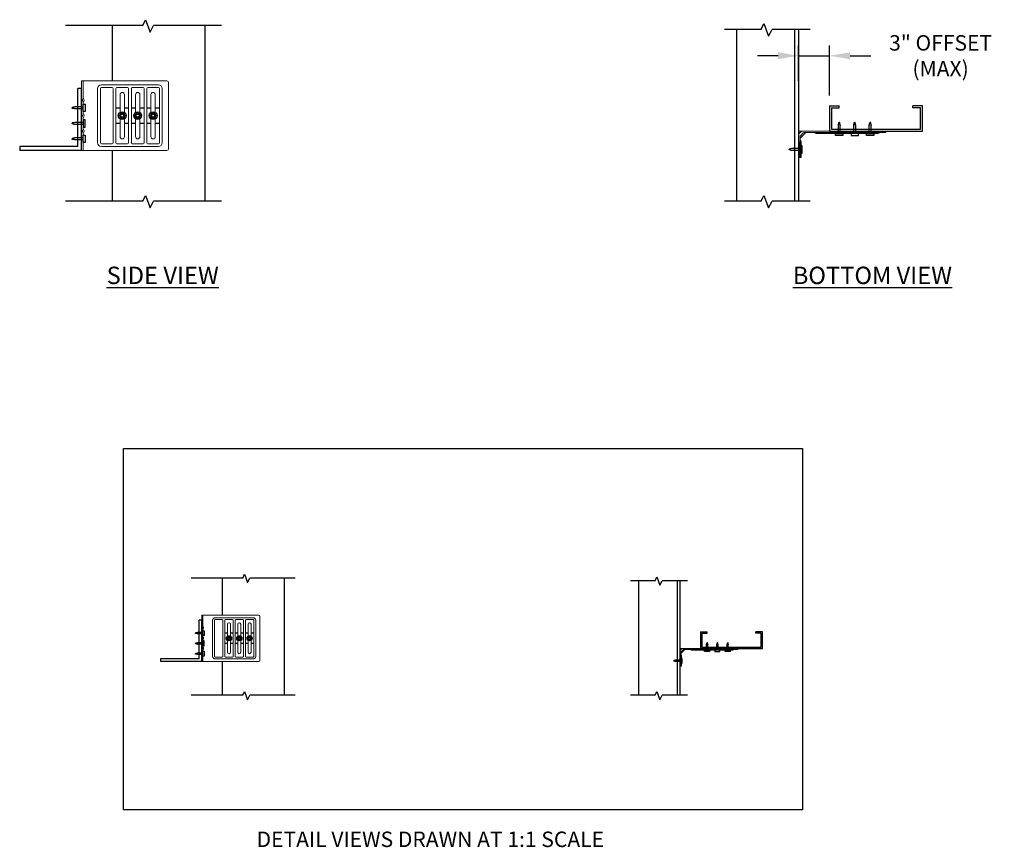
# Model space of a CAD drawing. Units: inches. Extents: x 4 to 114, y -3 to 183.
# Drawn here: x 10 to 106, y -3 to 78 of the extents above; entities that cross this region are included whole.
import ezdxf

# ---------------------------------------------------------------- set-up
doc = ezdxf.new("R2010")
doc.units = ezdxf.units.IN
doc.header["$LTSCALE"] = 16
doc.header["$MEASUREMENT"] = 0
for name, color, linetype in [('CLIP', 6, 'Continuous'), ('CONSTR', 4, 'Continuous'), ('DIM', 1, 'Continuous'), ('STUD', 4, 'Continuous'), ('THIN-LINE', 9, 'Continuous')]:
    doc.layers.add(name, color=color, linetype=linetype)
doc.styles.add('000-CWD', font='romans.shx', dxfattribs={"width": 0.9})
doc.styles.add('016-CDES3_4', font='romans.shx', dxfattribs={"width": 0.9, "height": 1.5})
doc.styles.add('Romans', font='romans.shx', dxfattribs={"width": 0.9, "height": 0.09375})
doc.dimstyles.new('016-CWD3_4', dxfattribs={"dimscale": 16, "dimtxt": 0.09375, "dimasz": 0.125, "dimexe": 0.0625, "dimexo": 0.0625, "dimgap": 0.09375, "dimtad": 0, "dimdec": 3, "dimzin": 3, "dimdsep": 46, "dimlunit": 4, "dimtxsty": '000-CWD', "dimcen": 0.09375, "dimclrt": 7, "dimadec": 0, "dimazin": 0, "dimtfac": 1, "dimtdec": 3, "dimtmove": 0, "dimatfit": 3, "dimfxl": 1, "dimfrac": 2, "dimtolj": 1, "dimtzin": 0, "dimarcsym": 0})

# ---------------------------------------------------------------- blocks, each defined once
blk = doc.blocks.new('BOLT HEAD')
at = {"extrusion": (2.28848e-17, 1, 0)}
for p, q in [((-0.154, 0.083), (-0.154, -0.083)), ((-0.005, 0.175), (-0.149, 0.092)), ((0.149, 0.092), (0.005, 0.175)), ((0.154, -0.083), (0.154, 0.083)), ((-0.149, -0.092), (-0.005, -0.175)), ((0.005, -0.175), (0.149, -0.092))]:
    blk.add_line(p, q, dxfattribs=at)
for radius in [0.25, 0.0975]:
    blk.add_circle((0, 0), radius)
at = {"extrusion": (0, 0, -1)}
blk.add_circle((0, 0), 0.133, dxfattribs=at)
for centre, start, end in [((-0.144, 0.083), 150, 180), ((-0.144, 0.083), 120, 150), ((0, 0.166), 90, 120), ((0, 0.166), 60, 90), ((0.144, 0.083), 30, 60), ((0.144, 0.083), 0, 30), ((-0.144, -0.083), 180, 210), ((-0.144, -0.083), 210, 240), ((0, -0.166), 240, 270), ((0, -0.166), 270, 300), ((0.144, -0.083), 300, 330), ((0.144, -0.083), 330, 0)]:
    blk.add_arc(centre, 0.01, start, end)
blk = doc.blocks.new('A$C43656095')
at = {"color": 0, "linetype": 'Continuous', "lineweight": 0}
for p, q in [((25.218, -2.828), (25.118, -2.828)), ((25.118, -2.953), (25.118, -2.828)), ((25.118, -2.953), (25.118, -3.929)), ((25.218, -2.828), (25.218, -2.953)), ((25.218, -3.929), (25.218, -2.953)), ((25.241, -2.828), (25.417, -2.828)), ((30.623, -2.828), (25.48, -2.828)), ((26.4, -3.078), (30.095, -3.078)), ((30.748, -7.203), (30.748, -2.953)), ((26.158, -6.836), (26.158, -3.321)), ((26.338, -6.836), (26.338, -3.321)), ((26.4, -3.258), (27.095, -3.258)), ((27.158, -6.836), (27.158, -3.321)), ((27.338, -4.563), (27.338, -3.321)), ((27.4, -3.258), (28.095, -3.258)), ((27.608, -4.563), (27.608, -3.718)), ((27.888, -3.718), (27.888, -4.563)), ((28.158, -4.563), (28.158, -3.321)), ((28.338, -4.563), (28.338, -3.321)), ((28.4, -3.258), (29.095, -3.258)), ((28.608, -4.563), (28.608, -3.718)), ((28.888, -3.718), (28.888, -4.563)), ((29.158, -4.563), (29.158, -3.321)), ((29.338, -4.563), (29.338, -3.321)), ((29.4, -3.258), (30.095, -3.258)), ((29.608, -4.563), (29.608, -3.718)), ((29.888, -3.718), (29.888, -4.563)), ((30.158, -3.321), (30.158, -4.563)), ((30.338, -3.321), (30.338, -6.836)), ((25.118, -3.929), (25.118, -4.227)), ((25.118, -4.227), (25.118, -4.929)), ((25.218, -4.929), (25.218, -4.227)), ((25.118, -4.929), (25.118, -5.227)), ((27.338, -4.563), (27.608, -4.563)), ((27.338, -4.593), (27.338, -4.563)), ((27.608, -4.593), (27.338, -4.593)), ((27.338, -5.563), (27.338, -4.593)), ((27.473, -5.093), (27.473, -5.063)), ((27.473, -5.063), (27.608, -5.063)), ((27.608, -5.093), (27.473, -5.093)), ((27.608, -4.563), (27.608, -4.593)), ((27.608, -5.063), (27.608, -4.593)), ((27.608, -5.063), (27.608, -5.093)), ((27.608, -5.563), (27.608, -5.093)), ((27.888, -4.563), (28.158, -4.563)), ((27.888, -4.593), (27.888, -4.563)), ((28.158, -4.593), (27.888, -4.593)), ((27.888, -4.593), (27.888, -5.063)), ((27.888, -5.063), (28.023, -5.063)), ((27.888, -5.093), (27.888, -5.063)), ((28.023, -5.093), (27.888, -5.093)), ((27.888, -5.093), (27.888, -5.563)), ((28.023, -5.063), (28.023, -5.093)), ((28.158, -4.593), (28.158, -4.563)), ((28.158, -5.563), (28.158, -4.593)), ((28.338, -4.593), (28.338, -4.563)), ((28.338, -4.563), (28.608, -4.563)), ((28.608, -4.593), (28.338, -4.593)), ((28.338, -5.563), (28.338, -4.593)), ((28.473, -5.093), (28.473, -5.063)), ((28.473, -5.063), (28.608, -5.063)), ((28.608, -5.093), (28.473, -5.093)), ((28.608, -4.563), (28.608, -4.593)), ((28.608, -5.063), (28.608, -4.593)), ((28.608, -5.063), (28.608, -5.093)), ((28.608, -5.563), (28.608, -5.093)), ((28.888, -4.563), (29.158, -4.563)), ((28.888, -4.593), (28.888, -4.563)), ((29.158, -4.593), (28.888, -4.593)), ((28.888, -4.593), (28.888, -5.063)), ((28.888, -5.063), (29.023, -5.063)), ((28.888, -5.093), (28.888, -5.063)), ((29.023, -5.093), (28.888, -5.093)), ((28.888, -5.093), (28.888, -5.563)), ((29.023, -5.063), (29.023, -5.093)), ((29.158, -4.593), (29.158, -4.563)), ((29.158, -5.563), (29.158, -4.593)), ((29.338, -4.593), (29.338, -4.563)), ((29.338, -4.563), (29.608, -4.563)), ((29.608, -4.593), (29.338, -4.593)), ((29.338, -5.563), (29.338, -4.593)), ((29.473, -5.093), (29.473, -5.063)), ((29.473, -5.063), (29.608, -5.063)), ((29.608, -5.093), (29.473, -5.093)), ((29.608, -4.563), (29.608, -4.593)), ((29.608, -5.063), (29.608, -4.593)), ((29.608, -5.063), (29.608, -5.093)), ((29.608, -5.563), (29.608, -5.093)), ((29.888, -4.563), (30.158, -4.563)), ((29.888, -4.593), (29.888, -4.563)), ((30.158, -4.593), (29.888, -4.593)), ((29.888, -4.593), (29.888, -5.063)), ((29.888, -5.063), (30.023, -5.063)), ((29.888, -5.093), (29.888, -5.063)), ((30.023, -5.093), (29.888, -5.093)), ((29.888, -5.093), (29.888, -5.563)), ((30.023, -5.063), (30.023, -5.093)), ((30.158, -4.563), (30.158, -4.593)), ((30.158, -4.593), (30.158, -5.563)), ((25.118, -5.227), (25.118, -5.929)), ((25.218, -5.929), (25.218, -5.227)), ((27.338, -5.593), (27.338, -5.563)), ((27.338, -5.563), (27.608, -5.563)), ((27.608, -5.593), (27.338, -5.593)), ((27.338, -6.836), (27.338, -5.593)), ((27.608, -5.563), (27.608, -5.593)), ((27.608, -6.438), (27.608, -5.593)), ((27.888, -5.563), (28.158, -5.563)), ((27.888, -5.593), (27.888, -5.563)), ((28.158, -5.593), (27.888, -5.593)), ((27.888, -5.593), (27.888, -6.438)), ((28.158, -5.593), (28.158, -5.563)), ((28.158, -6.836), (28.158, -5.593)), ((28.338, -5.593), (28.338, -5.563)), ((28.338, -5.563), (28.608, -5.563)), ((28.608, -5.593), (28.338, -5.593)), ((28.338, -6.836), (28.338, -5.593)), ((28.608, -5.563), (28.608, -5.593)), ((28.608, -6.438), (28.608, -5.593)), ((28.888, -5.563), (29.158, -5.563)), ((28.888, -5.593), (28.888, -5.563)), ((29.158, -5.593), (28.888, -5.593)), ((28.888, -5.593), (28.888, -6.438)), ((29.158, -5.593), (29.158, -5.563)), ((29.158, -6.836), (29.158, -5.593)), ((29.338, -5.593), (29.338, -5.563)), ((29.338, -5.563), (29.608, -5.563)), ((29.608, -5.593), (29.338, -5.593)), ((29.338, -6.836), (29.338, -5.593)), ((29.608, -5.563), (29.608, -5.593)), ((29.608, -6.438), (29.608, -5.593)), ((29.888, -5.563), (30.158, -5.563)), ((29.888, -5.593), (29.888, -5.563)), ((30.158, -5.593), (29.888, -5.593)), ((29.888, -5.593), (29.888, -6.438)), ((30.158, -5.563), (30.158, -5.593)), ((30.158, -5.593), (30.158, -6.836)), ((25.118, -5.929), (25.118, -6.227)), ((25.118, -6.227), (25.118, -7.203)), ((25.218, -7.203), (25.218, -6.227)), ((27.095, -6.898), (26.4, -6.898)), ((28.095, -6.898), (27.4, -6.898)), ((29.095, -6.898), (28.4, -6.898)), ((30.095, -6.898), (29.4, -6.898)), ((25.118, -7.328), (25.118, -7.203)), ((25.118, -7.328), (25.218, -7.328)), ((25.218, -7.203), (25.218, -7.328)), ((25.417, -7.328), (25.241, -7.328)), ((25.48, -7.328), (30.623, -7.328)), ((30.095, -7.078), (26.4, -7.078))]:
    blk.add_line(p, q, dxfattribs=at)
for centre, radius, start, end in [((26.4, -3.321), 0.242, 90, 180), ((30.095, -3.321), 0.243, 0, 90), ((30.623, -2.953), 0.125, 0, 90), ((26.4, -3.321), 0.0625, 90, 180), ((27.095, -3.321), 0.0625, 0, 90), ((27.4, -3.321), 0.0625, 90, 180), ((27.748, -3.718), 0.14, 0, 180), ((28.095, -3.321), 0.0625, 0, 90), ((28.4, -3.321), 0.0625, 90, 180), ((28.748, -3.718), 0.14, 0, 180), ((29.095, -3.321), 0.0625, 0, 90), ((29.4, -3.321), 0.0625, 90, 180), ((29.748, -3.718), 0.14, 0, 180), ((30.095, -3.321), 0.0625, 360, 90), ((25.268, -3.929), 0.15, 180, 227.20971), ((25.268, -4.227), 0.15, 132.79029, 180), ((25.13, -4.078), 0.0527, 312.79029, 47.20971), ((25.268, -3.929), 0.05, 180, 227.20971), ((25.268, -4.227), 0.05, 132.79029, 180), ((25.13, -4.078), 0.153, 312.79029, 47.20971), ((25.268, -4.929), 0.15, 180, 227.20971), ((25.13, -5.078), 0.0527, 312.79029, 47.20971), ((25.268, -4.929), 0.05, 180, 227.20971), ((25.13, -5.078), 0.153, 312.79029, 47.20971), ((25.268, -5.227), 0.15, 132.79029, 180), ((25.268, -5.227), 0.05, 132.79029, 180), ((25.268, -5.929), 0.15, 180, 227.20971), ((25.268, -6.227), 0.15, 132.79029, 180), ((25.13, -6.078), 0.0527, 312.79029, 47.20971), ((25.268, -5.929), 0.05, 180, 227.20971), ((25.268, -6.227), 0.05, 132.79029, 180), ((25.13, -6.078), 0.153, 312.79029, 47.20971), ((26.4, -6.836), 0.242, 180, 270), ((26.4, -6.836), 0.0625, 180, 270), ((27.095, -6.836), 0.0625, 270, 0), ((27.4, -6.836), 0.0625, 180, 270), ((27.748, -6.438), 0.14, 180, 0), ((28.095, -6.836), 0.0625, 270, 360), ((28.4, -6.836), 0.0625, 180, 270), ((28.748, -6.438), 0.14, 180, 0), ((29.095, -6.836), 0.0625, 270, 360), ((29.4, -6.836), 0.0625, 180, 270), ((29.748, -6.438), 0.14, 180, 0), ((30.095, -6.836), 0.242, 270, 0), ((30.095, -6.836), 0.0625, 270, 360), ((30.623, -7.203), 0.125, 270, 0)]:
    blk.add_arc(centre, radius, start, end, dxfattribs=at)
for points, knots in [([(25.241, -2.828), (25.236, -2.828), (25.231, -2.828), (25.224, -2.828), (25.222, -2.828), (25.218, -2.828), (25.218, -2.828), (25.218, -2.828)], [0, 0, 0, 0, 0.02169083, 0.02169083, 0.04151555, 0.04151555, 0.06103999, 0.06103999, 0.06103999, 0.06103999]), ([(25.48, -2.828), (25.468, -2.828), (25.457, -2.828), (25.44, -2.828), (25.435, -2.828), (25.426, -2.828), (25.421, -2.828), (25.417, -2.828)], [0, 0, 0, 0, 0.03457847, 0.03457847, 0.05192659, 0.05192659, 0.06826589, 0.06826589, 0.06826589, 0.06826589]), ([(25.118, -6.795), (25.118, -6.795), (25.118, -6.795), (25.118, -6.795), (25.118, -6.795), (25.118, -6.795)], [0.187557844, 0.187557844, 0.187557844, 0.187557844, 0.19072406, 0.19072406, 0.190777591, 0.190777591, 0.190777591, 0.190777591]), ([(25.218, -7.328), (25.218, -7.328), (25.22, -7.328), (25.225, -7.328), (25.228, -7.328), (25.234, -7.328), (25.237, -7.328), (25.241, -7.328)], [0, 0, 0, 0, 0.03457847, 0.03457847, 0.05192659, 0.05192659, 0.06826589, 0.06826589, 0.06826589, 0.06826589]), ([(25.417, -7.328), (25.422, -7.328), (25.429, -7.328), (25.443, -7.328), (25.45, -7.328), (25.465, -7.328), (25.472, -7.328), (25.48, -7.328)], [0, 0, 0, 0, 0.02169083, 0.02169083, 0.04151555, 0.04151555, 0.06103999, 0.06103999, 0.06103999, 0.06103999])]:
    blk.add_open_spline(points, degree=3, knots=knots, dxfattribs=at)
blk = doc.blocks.new('A$C15E75C06')
at = {"color": 0, "linetype": 'Continuous', "lineweight": 0, "extrusion": (0, 1, 0)}
for p, q in [((-25.234, 1.72), (-25.283, 1.72)), ((-25.283, 0.67), (-25.283, 1.72)), ((-25.234, 1.72), (-25.218, 1.72)), ((-25.218, 1.595), (-25.218, 1.72)), ((-25.118, 1.72), (-25.218, 1.72)), ((-25.218, 0.362), (-25.218, 1.595)), ((-25.183, 0.764), (-25.183, 1.72)), ((-25.118, 1.72), (-25.118, 1.595)), ((-25.118, 0.274), (-25.118, 1.595)), ((-30.623, 0.1), (-30.748, 0.1)), ((-30.748, 0), (-30.748, 0.1)), ((-30.623, 0), (-30.748, 0)), ((-30.623, 0.1), (-25.48, 0.1)), ((-30.623, 0), (-25.392, 0)), ((-30.095, 0.15), (-30.248, 0.15)), ((-29.4, 0.15), (-30.095, 0.15)), ((-29.888, 0), (-29.888, 0.1)), ((-29.608, 0), (-29.608, 0.1)), ((-29.095, 0.15), (-29.4, 0.15)), ((-28.4, 0.15), (-29.095, 0.15)), ((-28.888, 0), (-28.888, 0.1)), ((-28.608, 0), (-28.608, 0.1)), ((-28.095, 0.15), (-28.4, 0.15)), ((-27.4, 0.15), (-28.095, 0.15)), ((-27.888, 0), (-27.888, 0.1)), ((-27.608, 0), (-27.608, 0.1)), ((-27.095, 0.15), (-27.4, 0.15)), ((-26.4, 0.15), (-27.095, 0.15)), ((-26.248, 0.15), (-26.4, 0.15)), ((-25.556, 0.115), (-25.232, 0.439)), ((-25.241, 0.3), (-25.417, 0.123)), ((-25.392, 0), (-25.168, 0)), ((-25.286, 0.033), (-25.151, 0.168)), ((-25.218, 0.62), (-25.233, 0.62)), ((-25.118, 0.05), (-25.118, 0.274))]:
    blk.add_line(p, q, dxfattribs=at)
at = {"color": 0, "linetype": 'Continuous', "lineweight": 0, "extrusion": (0, 0, -1)}
for centre, radius, start, end in [((25.233, 0.67), 0.05, 270, 0), ((25.133, 0.764), 0.05, 290.48732, 360), ((30.248, 0.044), 0.106, 31.89079, 90), ((30.248, 0.044), 0.106, 90, 148.10921), ((25.168, 0.05), 0.05, 180, 270)]:
    blk.add_arc(centre, radius, start, end, dxfattribs=at)
at = {"color": 0, "linetype": 'Continuous', "lineweight": 0}
for centre, radius, start, end in [((-29.248, 0.044), 0.106, 90, 148.10921), ((-29.248, 0.044), 0.106, 31.89079, 90), ((-28.248, 0.044), 0.106, 90, 148.10921), ((-28.248, 0.044), 0.106, 31.89079, 90), ((-27.248, 0.044), 0.106, 90, 148.10921), ((-27.248, 0.044), 0.106, 31.89079, 90), ((-26.248, 0.044), 0.106, 90, 148.10921), ((-26.248, 0.044), 0.106, 31.89079, 90), ((-25.592, 0.15), 0.05, 270, 315), ((-25.268, 0.474), 0.05, 315, 360)]:
    blk.add_arc(centre, radius, start, end, dxfattribs=at)
for points, knots in [([(-25.118, 0.67), (-25.118, 0.678), (-25.12, 0.686), (-25.127, 0.7), (-25.131, 0.705), (-25.141, 0.712), (-25.145, 0.715), (-25.15, 0.717)], [-0.0007069, -0.0007069, -0.0007069, -0.0007069, 0.0847914, 0.0847914, 0.1489251, 0.1489251, 0.1890086, 0.1890086, 0.1890086, 0.1890086]), ([(-25.15, 0.717), (-25.15, 0.717), (-25.15, 0.717), (-25.15, 0.717), (-25.15, 0.717), (-25.15, 0.717), (-25.15, 0.717), (-25.15, 0.717)], [0.017607561, 0.017607561, 0.017607561, 0.017607561, 0.018446362, 0.018446362, 0.019788445, 0.019788445, 0.019817728, 0.019817728, 0.019817728, 0.019817728]), ([(-25.15, 0.717), (-25.15, 0.717), (-25.15, 0.717), (-25.15, 0.717), (-25.15, 0.717), (-25.15, 0.717), (-25.15, 0.717), (-25.15, 0.717)], [0.017607561, 0.017607561, 0.017607561, 0.017607561, 0.018446362, 0.018446362, 0.019788445, 0.019788445, 0.019817728, 0.019817728, 0.019817728, 0.019817728]), ([(-25.15, 0.717), (-25.15, 0.717), (-25.15, 0.717), (-25.15, 0.717), (-25.15, 0.717), (-25.15, 0.717), (-25.15, 0.717), (-25.15, 0.717)], [0.017607561, 0.017607561, 0.017607561, 0.017607561, 0.018446362, 0.018446362, 0.019788445, 0.019788445, 0.019817728, 0.019817728, 0.019817728, 0.019817728]), ([(-25.48, 0.1), (-25.468, 0.1), (-25.457, 0.102), (-25.44, 0.108), (-25.435, 0.11), (-25.426, 0.116), (-25.421, 0.119), (-25.417, 0.123)], [0, 0, 0, 0, 0.03457847, 0.03457847, 0.05192659, 0.05192659, 0.06826589, 0.06826589, 0.06826589, 0.06826589]), ([(-25.286, 0.033), (-25.291, 0.028), (-25.297, 0.025), (-25.313, 0.016), (-25.326, 0.011), (-25.356, 0.003), (-25.374, 0), (-25.392, 0)], [0, 0, 0, 0, 0.01973774, 0.01973774, 0.05485793, 0.05485793, 0.0969344, 0.0969344, 0.0969344, 0.0969344]), ([(-25.241, 0.3), (-25.236, 0.305), (-25.231, 0.311), (-25.224, 0.325), (-25.222, 0.333), (-25.218, 0.347), (-25.218, 0.355), (-25.218, 0.362)], [0, 0, 0, 0, 0.02169083, 0.02169083, 0.04151555, 0.04151555, 0.06103999, 0.06103999, 0.06103999, 0.06103999]), ([(-25.118, 0.274), (-25.118, 0.262), (-25.119, 0.249), (-25.123, 0.224), (-25.127, 0.211), (-25.137, 0.186), (-25.144, 0.176), (-25.151, 0.168)], [0, 0, 0, 0, 0.0364622, 0.0364622, 0.0763952, 0.0763952, 0.1172288, 0.1172288, 0.1172288, 0.1172288])]:
    blk.add_open_spline(points, degree=3, knots=knots, dxfattribs=at)
blk = doc.blocks.new('*D110')
at = {"layer": 'Defpoints', "color": 0, "transparency": 16777216}
for p in [(88.59, 74.171), (85.59, 70.743), (88.59, 69.301)]:
    blk.add_point(p, dxfattribs=at)
at = {"layer": 'DIM', "color": 0, "lineweight": -2, "transparency": 16777216}
for p, q in [((85.59, 71.743), (85.59, 75.171)), ((88.59, 70.301), (88.59, 75.171)), ((83.59, 74.171), (81.59, 74.171)), ((85.59, 74.171), (88.59, 74.171)), ((90.59, 74.171), (92.59, 74.171))]:
    blk.add_line(p, q, dxfattribs=at)
at = {"layer": 'DIM', "color": 0, "transparency": 16777216}
for points in [[(83.59, 74.505), (83.59, 73.838), (85.59, 74.171)], [(90.59, 74.505), (90.59, 73.838), (88.59, 74.171)]]:
    blk.add_solid(points, dxfattribs=at)
at = {"layer": 'DIM', "color": 7, "transparency": 16777216, "insert": (99.362, 74.171), "char_height": 1.5, "width": 12.36016, "attachment_point": 5, "style": '000-CWD'}
blk.add_mtext('\\A1;3" OFFSET (MAX)', dxfattribs=at)

msp = doc.modelspace()

# ---------------------------------------------------------------- linework, layer by layer
for p, q in [((15.6511, 65.355), (15.6511, 70.98)), ((16.0261, 70.98), (15.6511, 70.98)), ((16.0261, 64.98), (16.0261, 70.98)), ((15.6511, 65.355), (10.0261, 65.355)), ((10.0261, 65.355), (10.0261, 64.98)), ((16.0261, 64.98), (10.0261, 64.98)), ((27.4505, 15.6338), (27.4505, 19.3838)), ((27.7005, 19.3838), (27.4505, 19.3838)), ((27.7005, 15.3838), (27.7005, 19.3838)), ((27.4505, 15.6338), (23.7005, 15.6338)), ((23.7005, 15.6338), (23.7005, 15.3838)), ((27.7005, 15.3838), (23.7005, 15.3838))]:
    msp.add_line(p, q)
at = {"layer": 'CONSTR', "color": 1}
for p, q in [((15.3815, 69.1987), (15.1151, 69.1518)), ((15.1151, 69.105), (15.3815, 69.1987)), ((15.1151, 69.1518), (15.1151, 69.105)), ((15.3815, 69.0112), (15.1151, 69.105)), ((15.1151, 69.0581), (15.1151, 69.105)), ((15.3815, 69.0112), (15.1151, 69.0581)), ((16.1761, 69.1987), (15.3815, 69.1987)), ((16.1761, 69.0112), (15.3815, 69.0112)), ((15.3815, 67.6987), (15.1151, 67.6518)), ((15.3815, 67.6987), (15.1151, 67.605)), ((15.1151, 67.6518), (15.1151, 67.605)), ((15.1151, 67.605), (15.3815, 67.5112)), ((15.1151, 67.5581), (15.1151, 67.605)), ((15.3815, 67.5112), (15.1151, 67.5581)), ((16.1761, 67.6987), (15.3815, 67.6987)), ((16.1761, 67.5112), (15.3815, 67.5112)), ((89.4415, 67.4152), (89.4884, 67.6816)), ((89.4415, 67.4152), (89.5353, 67.6816)), ((89.4415, 66.6207), (89.4415, 67.4152)), ((89.4884, 67.6816), (89.5353, 67.6816)), ((89.5353, 67.6816), (89.629, 67.4152)), ((89.5822, 67.6816), (89.5353, 67.6816)), ((89.629, 67.4152), (89.5822, 67.6816)), ((89.629, 66.6207), (89.629, 67.4152)), ((90.9415, 67.4152), (90.9884, 67.6816)), ((91.0353, 67.6816), (90.9415, 67.4152)), ((90.9415, 66.6207), (90.9415, 67.4152)), ((90.9884, 67.6816), (91.0353, 67.6816)), ((91.129, 67.4152), (91.0353, 67.6816)), ((91.0822, 67.6816), (91.0353, 67.6816)), ((91.129, 67.4152), (91.0822, 67.6816)), ((91.129, 66.6207), (91.129, 67.4152)), ((92.4415, 67.4152), (92.4884, 67.6816)), ((92.4415, 67.4152), (92.5353, 67.6816)), ((92.4415, 66.6207), (92.4415, 67.4152)), ((92.4884, 67.6816), (92.5353, 67.6816)), ((92.5353, 67.6816), (92.629, 67.4152)), ((92.5822, 67.6816), (92.5353, 67.6816)), ((92.629, 67.4152), (92.5822, 67.6816)), ((92.629, 66.6207), (92.629, 67.4152)), ((15.3815, 66.1987), (15.1151, 66.1518)), ((15.1151, 66.105), (15.3815, 66.1987)), ((15.1151, 66.1518), (15.1151, 66.105)), ((15.3815, 66.0112), (15.1151, 66.105)), ((15.1151, 66.0581), (15.1151, 66.105)), ((15.3815, 66.0112), (15.1151, 66.0581)), ((16.1761, 66.1987), (15.3815, 66.1987)), ((16.1761, 66.0112), (15.3815, 66.0112)), ((84.9457, 65.1649), (84.6793, 65.118)), ((84.9457, 65.1649), (84.6793, 65.0711)), ((84.6793, 65.118), (84.6793, 65.0711)), ((84.6793, 65.0711), (84.9457, 64.9774)), ((84.6793, 65.0243), (84.6793, 65.0711)), ((84.9457, 64.9774), (84.6793, 65.0243)), ((85.7403, 65.1649), (84.9457, 65.1649)), ((85.7403, 64.9774), (84.9457, 64.9774)), ((27.2708, 18.1963), (27.0932, 18.165)), ((27.0932, 18.1338), (27.2708, 18.1963)), ((27.0932, 18.165), (27.0932, 18.1338)), ((27.8005, 18.1963), (27.2708, 18.1963)), ((27.2708, 18.0713), (27.0932, 18.1338)), ((27.0932, 18.1025), (27.0932, 18.1338)), ((27.2708, 18.0713), (27.0932, 18.1025)), ((27.2708, 17.1963), (27.0932, 17.165)), ((27.2708, 17.1963), (27.0932, 17.1338)), ((27.8005, 18.0713), (27.2708, 18.0713)), ((27.8005, 17.1963), (27.2708, 17.1963)), ((27.0932, 17.165), (27.0932, 17.1338)), ((27.0932, 17.1338), (27.2708, 17.0713)), ((27.0932, 17.1025), (27.0932, 17.1338)), ((27.2708, 17.0713), (27.0932, 17.1025)), ((27.8005, 17.0713), (27.2708, 17.0713)), ((76.6442, 17.0073), (76.6754, 17.1849)), ((76.6442, 17.0073), (76.7067, 17.1849)), ((76.6442, 16.4776), (76.6442, 17.0073)), ((76.6754, 17.1849), (76.7067, 17.1849)), ((76.7067, 17.1849), (76.7692, 17.0073)), ((76.7379, 17.1849), (76.7067, 17.1849)), ((76.7692, 17.0073), (76.7379, 17.1849)), ((76.7692, 16.4776), (76.7692, 17.0073)), ((77.6442, 17.0073), (77.6754, 17.1849)), ((77.7067, 17.1849), (77.6442, 17.0073)), ((77.6442, 16.4776), (77.6442, 17.0073)), ((77.6754, 17.1849), (77.7067, 17.1849)), ((77.7692, 17.0073), (77.7067, 17.1849)), ((77.7379, 17.1849), (77.7067, 17.1849)), ((77.7692, 17.0073), (77.7379, 17.1849)), ((77.7692, 16.4776), (77.7692, 17.0073)), ((78.6442, 17.0073), (78.6754, 17.1849)), ((78.6442, 17.0073), (78.7067, 17.1849)), ((78.6442, 16.4776), (78.6442, 17.0073)), ((78.6754, 17.1849), (78.7067, 17.1849)), ((78.7067, 17.1849), (78.7692, 17.0073)), ((78.7379, 17.1849), (78.7067, 17.1849)), ((78.7692, 17.0073), (78.7379, 17.1849)), ((78.7692, 16.4776), (78.7692, 17.0073)), ((27.2708, 16.1963), (27.0932, 16.165)), ((27.0932, 16.1338), (27.2708, 16.1963)), ((27.0932, 16.165), (27.0932, 16.1338)), ((27.2708, 16.0713), (27.0932, 16.1338)), ((27.0932, 16.1025), (27.0932, 16.1338)), ((27.2708, 16.0713), (27.0932, 16.1025)), ((27.8005, 16.1963), (27.2708, 16.1963)), ((27.8005, 16.0713), (27.2708, 16.0713)), ((73.6469, 15.507), (73.4694, 15.4758)), ((73.6469, 15.507), (73.4694, 15.4445)), ((73.4694, 15.4758), (73.4694, 15.4445)), ((73.4694, 15.4445), (73.6469, 15.382)), ((73.4694, 15.4133), (73.4694, 15.4445)), ((73.6469, 15.382), (73.4694, 15.4133)), ((74.1767, 15.507), (73.6469, 15.507)), ((74.1767, 15.382), (73.6469, 15.382))]:
    msp.add_line(p, q, dxfattribs=at)
for points in [[(16.1761, 68.7479), (16.1761, 69.4621), (16.3654, 69.4621), (16.3654, 68.7479)], [(16.1761, 67.9621), (16.1761, 67.2479), (16.3654, 67.2479), (16.3654, 67.9621)], [(16.1761, 65.7479), (16.1761, 66.4621), (16.3654, 66.4621), (16.3654, 65.7479)], [(89.1782, 66.6207), (89.8924, 66.6207), (89.8924, 66.4313), (89.1782, 66.4313)], [(91.3924, 66.6207), (90.6782, 66.6207), (90.6782, 66.4313), (91.3924, 66.4313)], [(92.1782, 66.6207), (92.8924, 66.6207), (92.8924, 66.4313), (92.1782, 66.4313)], [(85.7403, 65.4283), (85.7403, 64.714), (85.9296, 64.714), (85.9296, 65.4283)], [(27.8005, 17.8957), (27.8005, 18.3718), (27.9268, 18.3718), (27.9268, 17.8957)], [(27.8005, 17.3718), (27.8005, 16.8957), (27.9268, 16.8957), (27.9268, 17.3718)], [(27.8005, 15.8957), (27.8005, 16.3718), (27.9268, 16.3718), (27.9268, 15.8957)], [(76.4686, 16.4776), (76.9447, 16.4776), (76.9447, 16.3513), (76.4686, 16.3513)], [(77.9447, 16.4776), (77.4686, 16.4776), (77.4686, 16.3513), (77.9447, 16.3513)], [(78.4686, 16.4776), (78.9447, 16.4776), (78.9447, 16.3513), (78.4686, 16.3513)], [(74.1767, 15.6826), (74.1767, 15.2065), (74.3029, 15.2065), (74.3029, 15.6826)]]:
    msp.add_lwpolyline(points, close=True, dxfattribs=at)
at = {"layer": 'Defpoints'}
msp.add_lwpolyline([(20.0828, 36.0406), (85.9696, 36.0406), (85.9696, 0.9763), (20.0828, 0.9763)], close=True, dxfattribs=at)
at = {"layer": 'DIM'}
for p, q in [((21.9703, 77.1076), (22.2207, 77.6706)), ((22.2207, 77.6706), (22.6746, 76.4613)), ((21.9703, 77.1076), (14.4739, 77.1076)), ((22.6746, 76.4613), (23.0121, 77.1076)), ((29.5885, 77.1076), (23.0121, 77.1076)), ((81.9645, 76.7253), (78.4131, 76.7253)), ((81.9645, 76.7253), (82.2149, 77.2884)), ((82.2149, 77.2884), (82.6688, 76.079)), ((82.6688, 76.079), (83.0063, 76.7253)), ((86.7124, 76.7253), (83.0063, 76.7253)), ((21.9703, 60.0515), (22.2207, 60.6145)), ((22.2207, 60.6145), (22.6746, 59.4052)), ((81.9645, 60.0515), (82.2149, 60.6145)), ((82.2149, 60.6145), (82.6688, 59.4052)), ((21.9703, 60.0515), (14.4739, 60.0515)), ((22.6746, 59.4052), (23.0121, 60.0515)), ((29.5885, 60.0515), (23.0121, 60.0515)), ((81.9645, 60.0515), (78.4131, 60.0515)), ((82.6688, 59.4052), (83.0063, 60.0515)), ((86.7124, 60.0515), (83.0063, 60.0515)), ((31.6633, 23.4689), (26.6658, 23.4689)), ((31.6633, 23.4689), (31.8303, 23.8442)), ((31.8303, 23.8442), (32.1329, 23.0379)), ((32.1329, 23.0379), (32.3579, 23.4689)), ((36.7421, 23.4689), (32.3579, 23.4689)), ((71.6595, 23.214), (69.2919, 23.214)), ((71.6595, 23.214), (71.8264, 23.5894)), ((71.8264, 23.5894), (72.129, 22.7831)), ((72.129, 22.7831), (72.354, 23.214)), ((74.8247, 23.214), (72.354, 23.214)), ((31.6633, 12.0981), (31.8303, 12.4735)), ((31.8303, 12.4735), (32.1329, 11.6672)), ((71.6595, 12.0981), (71.8264, 12.4735)), ((71.8264, 12.4735), (72.129, 11.6672)), ((31.6633, 12.0981), (26.6658, 12.0981)), ((32.1329, 11.6672), (32.3579, 12.0981)), ((36.7421, 12.0981), (32.3579, 12.0981)), ((71.6595, 12.0981), (69.2919, 12.0981)), ((72.129, 11.6672), (72.354, 12.0981)), ((74.8247, 12.0981), (72.354, 12.0981))]:
    msp.add_line(p, q, dxfattribs=at)
at = {"layer": 'STUD'}
for p, q in [((19.0261, 71.73), (19.0261, 77.1076)), ((28.0261, 60.0515), (28.0261, 77.1076)), ((88.5903, 69.3011), (88.5903, 66.8636)), ((88.5903, 69.3011), (89.5278, 69.3011)), ((88.7778, 69.1136), (88.7778, 67.0511)), ((88.7778, 69.1136), (89.5278, 69.1136)), ((89.5278, 69.1136), (89.5278, 69.3011)), ((96.6528, 69.1136), (96.6528, 69.3011)), ((97.5903, 69.3011), (96.6528, 69.3011)), ((97.4028, 69.1136), (96.6528, 69.1136)), ((97.4028, 67.0511), (97.4028, 69.1136)), ((97.5903, 66.8636), (97.5903, 69.3011)), ((88.5903, 66.8636), (97.5903, 66.8636)), ((88.7778, 67.0511), (97.4028, 67.0511)), ((19.0261, 60.0515), (19.0261, 64.98)), ((29.7005, 19.8838), (29.7005, 23.4689)), ((35.7005, 12.0981), (35.7005, 23.4689)), ((76.0767, 18.2645), (76.0767, 16.6395)), ((76.0767, 18.2645), (76.7017, 18.2645)), ((76.7017, 18.1395), (76.7017, 18.2645)), ((81.4517, 18.1395), (81.4517, 18.2645)), ((82.0767, 18.2645), (81.4517, 18.2645)), ((82.0767, 16.6395), (82.0767, 18.2645)), ((76.2017, 18.1395), (76.2017, 16.7645)), ((76.2017, 18.1395), (76.7017, 18.1395)), ((81.9517, 18.1395), (81.4517, 18.1395)), ((81.9517, 16.7645), (81.9517, 18.1395)), ((76.0767, 16.6395), (82.0767, 16.6395)), ((76.2017, 16.7645), (81.9517, 16.7645)), ((29.7005, 12.0981), (29.7005, 15.3838))]:
    msp.add_line(p, q, dxfattribs=at)
at = {"layer": 'THIN-LINE'}
for p, q in [((79.5903, 60.0515), (79.5903, 76.7253)), ((85.2153, 60.0515), (85.2153, 76.7253)), ((85.5903, 76.7253), (85.5903, 60.0515)), ((70.0767, 12.0981), (70.0767, 23.214)), ((73.8267, 12.0981), (73.8267, 23.214)), ((74.0767, 23.214), (74.0767, 12.0981))]:
    msp.add_line(p, q, dxfattribs=at)

# ---------------------------------------------------------------- block references
at = {"layer": 'CLIP', "xscale": 1.5, "yscale": 1.5, "zscale": 1.5}
for name, p in [('A$C43656095', (-21.6503, 75.972)), ('BOLT HEAD', (19.9711, 68.355)), ('BOLT HEAD', (21.4711, 68.355)), ('BOLT HEAD', (22.9711, 68.355))]:
    msp.add_blockref(name, p, dxfattribs=at)
at = {"layer": 'CLIP'}
for name, p in [('A$C43656095', (2.5829, 22.7118)), ('BOLT HEAD', (30.3305, 17.6338)), ('BOLT HEAD', (31.3305, 17.6338)), ('BOLT HEAD', (32.3305, 17.6338))]:
    msp.add_blockref(name, p, dxfattribs=at)
at = {"layer": 'STUD', "xscale": 1.5, "yscale": 1.5, "zscale": 1.5, "rotation": 180}
msp.add_blockref('A$C15E75C06', (47.9139, 66.8636), dxfattribs=at)
at = {"layer": 'STUD', "rotation": 180}
msp.add_blockref('A$C15E75C06', (48.9591, 16.6395), dxfattribs=at)

# ---------------------------------------------------------------- texts
at = {"char_height": 1.6875, "attachment_point": 1, "style": 'Romans'}
for s, insert in [('{\\LSIDE VIEW}', (18.4596, 53.6992)), ('{\\LBOTTOM VIEW}', (85.0219, 53.6992))]:
    msp.add_mtext_dynamic_manual_height_columns(s, width=25.430217, gutter_width=5.625, heights=[0], dxfattribs=dict(at, insert=insert))
at = {"layer": 'Defpoints', "color": 0, "insert": (33.0058, -1.8771), "char_height": 1.5, "attachment_point": 4, "style": '016-CDES3_4'}
msp.add_mtext_dynamic_manual_height_columns('{\\C7;DETAIL VIEWS DRAWN AT 1:1 SCALE}', width=44.285745, gutter_width=7.5, heights=[0], dxfattribs=at)

# ---------------------------------------------------------------- dimensions: what is measured, and where the dimension line sits
at = {"layer": 'DIM'}
dim = msp.add_linear_dim(base=(88.5903, 74.1715), p1=(85.5903, 70.7429), p2=(88.5903, 69.3011), text='3" OFFSET (MAX)', dimstyle='016-CWD3_4', dxfattribs=at)
dim.commit()
dim.dimension.update_dxf_attribs({"geometry": '*D110', "text_midpoint": (99.3617, 74.1715)})

doc.saveas('drawing.dxf')
